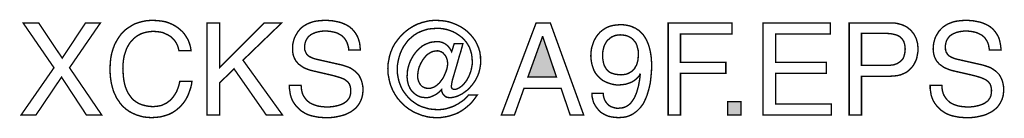
# Model space of a CAD drawing. Extents: x -2.52 to 2.52, y -3.95 to 3.95.
# Drawn here: x 0.39 to 2.52, y -3.95 to -3.74 of the extents above; entities that cross this region are included whole.
import ezdxf

# ---------------------------------------------------------------- set-up
doc = ezdxf.new("R2010")
doc.units = 0
doc.header["$LTSCALE"] = 0.000394
doc.layers.add('PLAN_1', color=7, linetype='CONTINUOUS')

msp = doc.modelspace()

# ---------------------------------------------------------------- linework, layer by layer
at = {"layer": 'PLAN_1', "linetype": 'CONTINUOUS', "const_width": 0.003}
for points in [[(0.735815, -3.804071), (0.734335, -3.79765), (0.732358, -3.79222), (0.72989, -3.787283), (0.726929, -3.782843), (0.723472, -3.778894), (0.720016, -3.775437), (0.716563, -3.772969), (0.71261, -3.7705), (0.708169, -3.768524), (0.70422, -3.766551), (0.700272, -3.765071), (0.695827, -3.764083), (0.687929, -3.763094), (0.680031, -3.762602), (0.673614, -3.763094), (0.667193, -3.764083), (0.660776, -3.765563), (0.654854, -3.767539), (0.648929, -3.7705), (0.6435, -3.773957), (0.638563, -3.777906), (0.634118, -3.782843), (0.629677, -3.78778), (0.62622, -3.793701), (0.622764, -3.800118), (0.620295, -3.807524), (0.617827, -3.814929), (0.616346, -3.823323), (0.615358, -3.832209), (0.614866, -3.842083), (0.615358, -3.850472), (0.615854, -3.858866), (0.616839, -3.866764), (0.618323, -3.874665), (0.620295, -3.882071), (0.622764, -3.888488), (0.625724, -3.894906), (0.629677, -3.900827), (0.633626, -3.90626), (0.638563, -3.911197), (0.643992, -3.915146), (0.649917, -3.918602), (0.656335, -3.921067), (0.66374, -3.923043), (0.67213, -3.924524), (0.681016, -3.92502), (0.684472, -3.924524), (0.687929, -3.924524), (0.691878, -3.923535), (0.695827, -3.923043), (0.700272, -3.921563), (0.70422, -3.919587), (0.708661, -3.917614), (0.71261, -3.91465), (0.716563, -3.911689), (0.720512, -3.90774), (0.723965, -3.903295), (0.727421, -3.898358), (0.730878, -3.892437), (0.733346, -3.88602), (0.735815, -3.878614), (0.737787, -3.87022), (0.763953, -3.87022), (0.762965, -3.877134), (0.761484, -3.883551), (0.759512, -3.889472), (0.757535, -3.894906), (0.755563, -3.900335), (0.753094, -3.905272), (0.750626, -3.909713), (0.747661, -3.914157), (0.744701, -3.918106), (0.74174, -3.921563), (0.738776, -3.92502), (0.735323, -3.92798), (0.728902, -3.933409), (0.721992, -3.937854), (0.715079, -3.941311), (0.708169, -3.94378), (0.701256, -3.945752), (0.695335, -3.947232), (0.684472, -3.94822), (0.677067, -3.948713), (0.668181, -3.94822), (0.659791, -3.947232), (0.65189, -3.94526), (0.643992, -3.942791), (0.636094, -3.939335), (0.628689, -3.935386), (0.621776, -3.930449), (0.614866, -3.924524), (0.611902, -3.921067), (0.608941, -3.917614), (0.606472, -3.913665), (0.603512, -3.909713), (0.601043, -3.905764), (0.599067, -3.901323), (0.596598, -3.896386), (0.594626, -3.891449), (0.593146, -3.886512), (0.591661, -3.881083), (0.590181, -3.875157), (0.589193, -3.869232), (0.588209, -3.862815), (0.587713, -3.856398), (0.58722, -3.84998), (0.58722, -3.842575), (0.587713, -3.83122), (0.588701, -3.820854), (0.590677, -3.810488), (0.593638, -3.800614), (0.597094, -3.791232), (0.601535, -3.782843), (0.606472, -3.774941), (0.611902, -3.767539), (0.614866, -3.764575), (0.618323, -3.761118), (0.621776, -3.758157), (0.625232, -3.755689), (0.629181, -3.75322), (0.63313, -3.750752), (0.637079, -3.748283), (0.641031, -3.746311), (0.645472, -3.744827), (0.649917, -3.743346), (0.654854, -3.741866), (0.659295, -3.740878), (0.664232, -3.739894), (0.669661, -3.739398), (0.674598, -3.738906), (0.680031, -3.738906), (0.689409, -3.739398), (0.698295, -3.740386), (0.706689, -3.741866), (0.714094, -3.744335), (0.721004, -3.747295), (0.727421, -3.750752), (0.733346, -3.754701), (0.738776, -3.759146), (0.743713, -3.763587), (0.748157, -3.76902), (0.75161, -3.774449), (0.755067, -3.779878), (0.757535, -3.785803), (0.759512, -3.791728), (0.760992, -3.79765), (0.76198, -3.804071), (0.735815, -3.804071)], [(1.102118, -3.802587), (1.101622, -3.797157), (1.100142, -3.791728), (1.098661, -3.787283), (1.096689, -3.783335), (1.09422, -3.779386), (1.091752, -3.775929), (1.088295, -3.772969), (1.085335, -3.7705), (1.081382, -3.768524), (1.077929, -3.766551), (1.073484, -3.765071), (1.069535, -3.764083), (1.065091, -3.763094), (1.061142, -3.762602), (1.056701, -3.762106), (1.052752, -3.762106), (1.045839, -3.762106), (1.038433, -3.763094), (1.034484, -3.764083), (1.030535, -3.765071), (1.027079, -3.766551), (1.023622, -3.768031), (1.020169, -3.770004), (1.017205, -3.772472), (1.014244, -3.775437), (1.011776, -3.778894), (1.009803, -3.782346), (1.008319, -3.786791), (1.007335, -3.791728), (1.006839, -3.796665), (1.007335, -3.800118), (1.007335, -3.802587), (1.008319, -3.805055), (1.009307, -3.807524), (1.010295, -3.8095), (1.011283, -3.811472), (1.012764, -3.813449), (1.014244, -3.814929), (1.018193, -3.817398), (1.022142, -3.819374), (1.026091, -3.820854), (1.030535, -3.822335), (1.087307, -3.835169), (1.092244, -3.83665), (1.096689, -3.838134), (1.10113, -3.839614), (1.105575, -3.841587), (1.109524, -3.844055), (1.112976, -3.846524), (1.116433, -3.848992), (1.11989, -3.852449), (1.12285, -3.855409), (1.125319, -3.859358), (1.127295, -3.863311), (1.129268, -3.867752), (1.130752, -3.872197), (1.131736, -3.877134), (1.132724, -3.882563), (1.132724, -3.888488), (1.132724, -3.892929), (1.132232, -3.896878), (1.131736, -3.900827), (1.130752, -3.90478), (1.129764, -3.908232), (1.128283, -3.911689), (1.126799, -3.91465), (1.125319, -3.917614), (1.12137, -3.923535), (1.116929, -3.928472), (1.111992, -3.932421), (1.106559, -3.936374), (1.100638, -3.939335), (1.09422, -3.942295), (1.087799, -3.944272), (1.081382, -3.945752), (1.074472, -3.947232), (1.068055, -3.94822), (1.061142, -3.948713), (1.054724, -3.948713), (1.048307, -3.948713), (1.04189, -3.94822), (1.036461, -3.947728), (1.031028, -3.94674), (1.02165, -3.944764), (1.014244, -3.942295), (1.007827, -3.939335), (1.002398, -3.935878), (0.997953, -3.932917), (0.994496, -3.929461), (0.988575, -3.923535), (0.98413, -3.917614), (0.980673, -3.911689), (0.978205, -3.905764), (0.976232, -3.899346), (0.975244, -3.892437), (0.974256, -3.88602), (0.974256, -3.879106), (0.999433, -3.879106), (0.999929, -3.885524), (1.000913, -3.891449), (1.002398, -3.896878), (1.00437, -3.901323), (1.007335, -3.905764), (1.010295, -3.909713), (1.013752, -3.913169), (1.017205, -3.916134), (1.02165, -3.918602), (1.026091, -3.920575), (1.030535, -3.922055), (1.03498, -3.923535), (1.039913, -3.924524), (1.04485, -3.92502), (1.049787, -3.925512), (1.054724, -3.925512), (1.06213, -3.925512), (1.071016, -3.924524), (1.074965, -3.923535), (1.079409, -3.922551), (1.08385, -3.921067), (1.087799, -3.919587), (1.091752, -3.917614), (1.095205, -3.915146), (1.098661, -3.912677), (1.10113, -3.90922), (1.103598, -3.905764), (1.105079, -3.901815), (1.106067, -3.897374), (1.106559, -3.891941), (1.106559, -3.888488), (1.106067, -3.885031), (1.105575, -3.881575), (1.104587, -3.879106), (1.103598, -3.876146), (1.101622, -3.873677), (1.100142, -3.871701), (1.097673, -3.869728), (1.095205, -3.867752), (1.092244, -3.86578), (1.088787, -3.864295), (1.084839, -3.862815), (1.075461, -3.859854), (1.064106, -3.856894), (1.023622, -3.847512), (1.017701, -3.846031), (1.011283, -3.843563), (1.007827, -3.842083), (1.00437, -3.840602), (1.000913, -3.838134), (0.997461, -3.835665), (0.994004, -3.833197), (0.991043, -3.82974), (0.988079, -3.826283), (0.98561, -3.821843), (0.983638, -3.817398), (0.982157, -3.812461), (0.981169, -3.806539), (0.981169, -3.800614), (0.981169, -3.794689), (0.981661, -3.788764), (0.983142, -3.783335), (0.984626, -3.777906), (0.987091, -3.772472), (0.990055, -3.767539), (0.993016, -3.762602), (0.996965, -3.758157), (1.001409, -3.753717), (1.006346, -3.75026), (1.012268, -3.746803), (1.018193, -3.744335), (1.025106, -3.741866), (1.032512, -3.740386), (1.040902, -3.739398), (1.049295, -3.738906), (1.055713, -3.738906), (1.061638, -3.739398), (1.067559, -3.739894), (1.072992, -3.740878), (1.077929, -3.741866), (1.08237, -3.742854), (1.086815, -3.744335), (1.090764, -3.745815), (1.098169, -3.749272), (1.104587, -3.75322), (1.109524, -3.757665), (1.113965, -3.762602), (1.117421, -3.767539), (1.120382, -3.772472), (1.12285, -3.777906), (1.124331, -3.783335), (1.125815, -3.788272), (1.126307, -3.793209), (1.126799, -3.798146), (1.127295, -3.802587), (1.102118, -3.802587)], [(1.329701, -3.78926), (1.348457, -3.78926), (1.344508, -3.804071), (1.340067, -3.818386), (1.336118, -3.832701), (1.332169, -3.846031), (1.328713, -3.857878), (1.325748, -3.867752), (1.324268, -3.875157), (1.323776, -3.879602), (1.323776, -3.881575), (1.323776, -3.883055), (1.324268, -3.884535), (1.324764, -3.885524), (1.325748, -3.886512), (1.326736, -3.887004), (1.327724, -3.8875), (1.329205, -3.8875), (1.333154, -3.8875), (1.33661, -3.886512), (1.340067, -3.884535), (1.343524, -3.882563), (1.346976, -3.879602), (1.349941, -3.876638), (1.353394, -3.872689), (1.356358, -3.86874), (1.358827, -3.864295), (1.361295, -3.859854), (1.363268, -3.854917), (1.365244, -3.849488), (1.366724, -3.844055), (1.367713, -3.838626), (1.368701, -3.833197), (1.368701, -3.827764), (1.368205, -3.819374), (1.367217, -3.811969), (1.365244, -3.804563), (1.362776, -3.79765), (1.359319, -3.791232), (1.35537, -3.785311), (1.350925, -3.780374), (1.345992, -3.775437), (1.340067, -3.770992), (1.334142, -3.767043), (1.327724, -3.763587), (1.321307, -3.761118), (1.313902, -3.75865), (1.306496, -3.757169), (1.299091, -3.756185), (1.291193, -3.756185), (1.282307, -3.756677), (1.273421, -3.757665), (1.265028, -3.760134), (1.25713, -3.763094), (1.249724, -3.766551), (1.242815, -3.770992), (1.236394, -3.776425), (1.230472, -3.781854), (1.225535, -3.788272), (1.220598, -3.795181), (1.21665, -3.802587), (1.213193, -3.810488), (1.210724, -3.818386), (1.208752, -3.82678), (1.207268, -3.835665), (1.206776, -3.845043), (1.207268, -3.853929), (1.208752, -3.862815), (1.210724, -3.871209), (1.213685, -3.879106), (1.217142, -3.887004), (1.221587, -3.893917), (1.226524, -3.900335), (1.231953, -3.906752), (1.237878, -3.912181), (1.244787, -3.917118), (1.251701, -3.921563), (1.259106, -3.92502), (1.267496, -3.927488), (1.275394, -3.929957), (1.284283, -3.930941), (1.293169, -3.931437), (1.298102, -3.931437), (1.303039, -3.930941), (1.307484, -3.930449), (1.312421, -3.929461), (1.317358, -3.92798), (1.321799, -3.9265), (1.326244, -3.92502), (1.330685, -3.923043), (1.33513, -3.920575), (1.339079, -3.918602), (1.343028, -3.915638), (1.346976, -3.913169), (1.350925, -3.910209), (1.354382, -3.906752), (1.357839, -3.903295), (1.360799, -3.899843), (1.379559, -3.899843), (1.37561, -3.905272), (1.371661, -3.910701), (1.367713, -3.915638), (1.363268, -3.920083), (1.358331, -3.924524), (1.353394, -3.928472), (1.347965, -3.932421), (1.342535, -3.935878), (1.337102, -3.938843), (1.331181, -3.941311), (1.324764, -3.943283), (1.318839, -3.94526), (1.312421, -3.94674), (1.306004, -3.947728), (1.299587, -3.948713), (1.292673, -3.948713), (1.287244, -3.948713), (1.281815, -3.94822), (1.276382, -3.947728), (1.270953, -3.94674), (1.266016, -3.94526), (1.261079, -3.944272), (1.256142, -3.942295), (1.251205, -3.940323), (1.246268, -3.938346), (1.241827, -3.936374), (1.237382, -3.933409), (1.232941, -3.930941), (1.228992, -3.92798), (1.225039, -3.92502), (1.221091, -3.921563), (1.217638, -3.918106), (1.214181, -3.91465), (1.210724, -3.910701), (1.207268, -3.906752), (1.204799, -3.902803), (1.201839, -3.898358), (1.19937, -3.893917), (1.196902, -3.889472), (1.194929, -3.884535), (1.192953, -3.880094), (1.191472, -3.875157), (1.189992, -3.869728), (1.189004, -3.864791), (1.188016, -3.859358), (1.187028, -3.854425), (1.187028, -3.848992), (1.186535, -3.843071), (1.187028, -3.837638), (1.187028, -3.832701), (1.188016, -3.827272), (1.189004, -3.822335), (1.189992, -3.816906), (1.191472, -3.811969), (1.192953, -3.807031), (1.194929, -3.802587), (1.196902, -3.79765), (1.19937, -3.793209), (1.201839, -3.788764), (1.204799, -3.784815), (1.210724, -3.776917), (1.217638, -3.769512), (1.225039, -3.762602), (1.232941, -3.756677), (1.241827, -3.751248), (1.250713, -3.746803), (1.25565, -3.745323), (1.260587, -3.743346), (1.265524, -3.742362), (1.270461, -3.740878), (1.275394, -3.739894), (1.280827, -3.739398), (1.285764, -3.738906), (1.291193, -3.738906), (1.301067, -3.739398), (1.309953, -3.740386), (1.319331, -3.742362), (1.327724, -3.745323), (1.336118, -3.74878), (1.344016, -3.752728), (1.351421, -3.757665), (1.358331, -3.763094), (1.364748, -3.769512), (1.370181, -3.775929), (1.375118, -3.782843), (1.379067, -3.79074), (1.382524, -3.798638), (1.384992, -3.807031), (1.385484, -3.811472), (1.386472, -3.816409), (1.386472, -3.820854), (1.386965, -3.825295), (1.386472, -3.834677), (1.384992, -3.843563), (1.383016, -3.851461), (1.380055, -3.859358), (1.376598, -3.866272), (1.372154, -3.873181), (1.367713, -3.879106), (1.362776, -3.884535), (1.357839, -3.889472), (1.352409, -3.893425), (1.346976, -3.897374), (1.341055, -3.900335), (1.335622, -3.902803), (1.330193, -3.904283), (1.325256, -3.905272), (1.320319, -3.905764), (1.316862, -3.905272), (1.313902, -3.90478), (1.310941, -3.903295), (1.308472, -3.901323), (1.306004, -3.898854), (1.304524, -3.89589), (1.303039, -3.892437), (1.302547, -3.887992), (1.302055, -3.888488), (1.299091, -3.891449), (1.295638, -3.894906), (1.291685, -3.897866), (1.287244, -3.900335), (1.282799, -3.902311), (1.278358, -3.904283), (1.273913, -3.905272), (1.268976, -3.905764), (1.264535, -3.905272), (1.260091, -3.90478), (1.256142, -3.903791), (1.252193, -3.902311), (1.248736, -3.900335), (1.245283, -3.897866), (1.242319, -3.895398), (1.239358, -3.892437), (1.23689, -3.889472), (1.234421, -3.88602), (1.232941, -3.882071), (1.230965, -3.878614), (1.229976, -3.874169), (1.228992, -3.87022), (1.228496, -3.86578), (1.228004, -3.861335), (1.228496, -3.854425), (1.228992, -3.84702), (1.230472, -3.840106), (1.232445, -3.833689), (1.234913, -3.82678), (1.23837, -3.820358), (1.241827, -3.814437), (1.245776, -3.809004), (1.250217, -3.803575), (1.255154, -3.799134), (1.260091, -3.794689), (1.266016, -3.791232), (1.271941, -3.788764), (1.278358, -3.786295), (1.285268, -3.785311), (1.292181, -3.784815), (1.297118, -3.784815), (1.301559, -3.785803), (1.306004, -3.787283), (1.310445, -3.789752), (1.314394, -3.792717), (1.31785, -3.796169), (1.321307, -3.801106), (1.324268, -3.806539), (1.329701, -3.78926)], [(2.484394, -3.802587), (2.483406, -3.797157), (2.482417, -3.791728), (2.480937, -3.787283), (2.478961, -3.783335), (2.476492, -3.779386), (2.474024, -3.775929), (2.470571, -3.772969), (2.467606, -3.7705), (2.463657, -3.768524), (2.459709, -3.766551), (2.45576, -3.765071), (2.451811, -3.764083), (2.447366, -3.763094), (2.443417, -3.762602), (2.438976, -3.762106), (2.435024, -3.762106), (2.428114, -3.762106), (2.420709, -3.763094), (2.41676, -3.764083), (2.412811, -3.765071), (2.409354, -3.766551), (2.405898, -3.768031), (2.402445, -3.770004), (2.398988, -3.772472), (2.39652, -3.775437), (2.394051, -3.778894), (2.392075, -3.782346), (2.390594, -3.786791), (2.389606, -3.791728), (2.389114, -3.796665), (2.389606, -3.800118), (2.389606, -3.802587), (2.390594, -3.805055), (2.391091, -3.807524), (2.392571, -3.8095), (2.393559, -3.811472), (2.395039, -3.813449), (2.39652, -3.814929), (2.400469, -3.817398), (2.404417, -3.819374), (2.408366, -3.820854), (2.412811, -3.822335), (2.469583, -3.835169), (2.47452, -3.83665), (2.478961, -3.838134), (2.483406, -3.839614), (2.487846, -3.841587), (2.491799, -3.844055), (2.495252, -3.846524), (2.498709, -3.848992), (2.502165, -3.852449), (2.505126, -3.855409), (2.507594, -3.859358), (2.509571, -3.863311), (2.511543, -3.867752), (2.513024, -3.872197), (2.514012, -3.877134), (2.515, -3.882563), (2.515, -3.888488), (2.515, -3.892929), (2.514508, -3.896878), (2.514012, -3.900827), (2.513024, -3.90478), (2.512039, -3.908232), (2.510555, -3.911689), (2.509075, -3.91465), (2.507594, -3.917614), (2.503646, -3.923535), (2.499201, -3.928472), (2.494268, -3.932421), (2.488835, -3.936374), (2.482913, -3.939335), (2.476492, -3.942295), (2.470075, -3.944272), (2.463657, -3.945752), (2.456748, -3.947232), (2.450331, -3.94822), (2.443417, -3.948713), (2.437, -3.948713), (2.430583, -3.948713), (2.424165, -3.94822), (2.418736, -3.947728), (2.413303, -3.94674), (2.403925, -3.944764), (2.39652, -3.942295), (2.390102, -3.939335), (2.384669, -3.935878), (2.380228, -3.932917), (2.376772, -3.929461), (2.37085, -3.923535), (2.366406, -3.917614), (2.362949, -3.911689), (2.36048, -3.905764), (2.358508, -3.899346), (2.35752, -3.892437), (2.356531, -3.88602), (2.356531, -3.879106), (2.381709, -3.879106), (2.382205, -3.885524), (2.383189, -3.891449), (2.384669, -3.896878), (2.386646, -3.901323), (2.389606, -3.905764), (2.392571, -3.909713), (2.396028, -3.913169), (2.39948, -3.916134), (2.403925, -3.918602), (2.407874, -3.920575), (2.412811, -3.922055), (2.417252, -3.923535), (2.422189, -3.924524), (2.427126, -3.92502), (2.432063, -3.925512), (2.436508, -3.925512), (2.444406, -3.925512), (2.453291, -3.924524), (2.45724, -3.923535), (2.461685, -3.922551), (2.466126, -3.921067), (2.470075, -3.919587), (2.474024, -3.917614), (2.47748, -3.915146), (2.480937, -3.912677), (2.483406, -3.90922), (2.485874, -3.905764), (2.487354, -3.901815), (2.488343, -3.897374), (2.488835, -3.891941), (2.488835, -3.888488), (2.488343, -3.885031), (2.487846, -3.881575), (2.486862, -3.879106), (2.485874, -3.876146), (2.483898, -3.873677), (2.482417, -3.871701), (2.479949, -3.869728), (2.47748, -3.867752), (2.474024, -3.86578), (2.470571, -3.864295), (2.467114, -3.862815), (2.457736, -3.859854), (2.446378, -3.856894), (2.405406, -3.847512), (2.399976, -3.846031), (2.393559, -3.843563), (2.390102, -3.842083), (2.386646, -3.840602), (2.383189, -3.838134), (2.379736, -3.835665), (2.37628, -3.833197), (2.373315, -3.82974), (2.370354, -3.826283), (2.367886, -3.821843), (2.365913, -3.817398), (2.364429, -3.812461), (2.363445, -3.806539), (2.362949, -3.800614), (2.363445, -3.794689), (2.363937, -3.788764), (2.365417, -3.783335), (2.366898, -3.777906), (2.369366, -3.772472), (2.372331, -3.767539), (2.375291, -3.762602), (2.37924, -3.758157), (2.383685, -3.753717), (2.388622, -3.75026), (2.394543, -3.746803), (2.400469, -3.744335), (2.407382, -3.741866), (2.414783, -3.740386), (2.423177, -3.739398), (2.431571, -3.738906), (2.437988, -3.738906), (2.443913, -3.739398), (2.449835, -3.739894), (2.455268, -3.740878), (2.460201, -3.741866), (2.464646, -3.742854), (2.469091, -3.744335), (2.473039, -3.745815), (2.480445, -3.749272), (2.486862, -3.75322), (2.491799, -3.757665), (2.49624, -3.762602), (2.499697, -3.767539), (2.502657, -3.772472), (2.505126, -3.777906), (2.506606, -3.783335), (2.507594, -3.788272), (2.508583, -3.793209), (2.509075, -3.798146), (2.509571, -3.802587), (2.484394, -3.802587)], [(0.569449, -3.943283), (0.536374, -3.943283), (0.482563, -3.861335), (0.427272, -3.943283), (0.395181, -3.943283), (0.466272, -3.841094), (0.399626, -3.744335), (0.433197, -3.744335), (0.484043, -3.820358), (0.534398, -3.744335), (0.566484, -3.744335), (0.499839, -3.841094), (0.569449, -3.943283)], [(0.823689, -3.943283), (0.796535, -3.943283), (0.796535, -3.744335), (0.823689, -3.744335), (0.823689, -3.840602), (0.919953, -3.744335), (0.957472, -3.744335), (0.874043, -3.824803), (0.959449, -3.943283), (0.924398, -3.943283), (0.854787, -3.843563), (0.823689, -3.873677), (0.823689, -3.943283)], [(1.480268, -3.885524), (1.459535, -3.943283), (1.431394, -3.943283), (1.506433, -3.744335), (1.537039, -3.744335), (1.609118, -3.943283), (1.579988, -3.943283), (1.560244, -3.885524), (1.480268, -3.885524)], [(1.624421, -3.815425), (1.624913, -3.808512), (1.625406, -3.802094), (1.62689, -3.795677), (1.628862, -3.789752), (1.630839, -3.783827), (1.633799, -3.778398), (1.63676, -3.773461), (1.640713, -3.768524), (1.644661, -3.764083), (1.649598, -3.760134), (1.654535, -3.756677), (1.659965, -3.753717), (1.666382, -3.751248), (1.672799, -3.749764), (1.679713, -3.74878), (1.687114, -3.748283), (1.693039, -3.748283), (1.698469, -3.74878), (1.703406, -3.749764), (1.708343, -3.750752), (1.712787, -3.752232), (1.716736, -3.754209), (1.720685, -3.755689), (1.724142, -3.758157), (1.727598, -3.760134), (1.730559, -3.763094), (1.73352, -3.765563), (1.736484, -3.768524), (1.740925, -3.774941), (1.744874, -3.781854), (1.747839, -3.788764), (1.750307, -3.796169), (1.75228, -3.803575), (1.75376, -3.811472), (1.754748, -3.818878), (1.755244, -3.825791), (1.755736, -3.832701), (1.755736, -3.838626), (1.755244, -3.849488), (1.75376, -3.864791), (1.752776, -3.873677), (1.750799, -3.882563), (1.748331, -3.891941), (1.74537, -3.901323), (1.743394, -3.90626), (1.741421, -3.910701), (1.739445, -3.915146), (1.736976, -3.919587), (1.734016, -3.923535), (1.731051, -3.927488), (1.727598, -3.930941), (1.724142, -3.934398), (1.720193, -3.937358), (1.716244, -3.940323), (1.711799, -3.942791), (1.707358, -3.944764), (1.701925, -3.94674), (1.696496, -3.947728), (1.691067, -3.94822), (1.68465, -3.948713), (1.676748, -3.94822), (1.669343, -3.947232), (1.662433, -3.945752), (1.656508, -3.943283), (1.651079, -3.940323), (1.646142, -3.937358), (1.642193, -3.933409), (1.638736, -3.929461), (1.635776, -3.925512), (1.633307, -3.921563), (1.630839, -3.917118), (1.629358, -3.912677), (1.62837, -3.908232), (1.627382, -3.904283), (1.62689, -3.900335), (1.62689, -3.896386), (1.651079, -3.896386), (1.651571, -3.900335), (1.652067, -3.903791), (1.653051, -3.906752), (1.654039, -3.909713), (1.65552, -3.912677), (1.657004, -3.915146), (1.658976, -3.917614), (1.660953, -3.920083), (1.662925, -3.922055), (1.665394, -3.923535), (1.667862, -3.92502), (1.670827, -3.926004), (1.673787, -3.926992), (1.677244, -3.92798), (1.680697, -3.928472), (1.684154, -3.928472), (1.689091, -3.92798), (1.693535, -3.927488), (1.697976, -3.926004), (1.701925, -3.924031), (1.705874, -3.921563), (1.709331, -3.918602), (1.712291, -3.915146), (1.715256, -3.910701), (1.718217, -3.90626), (1.720685, -3.900827), (1.723154, -3.894906), (1.72513, -3.887992), (1.727102, -3.881083), (1.728583, -3.873181), (1.730067, -3.864791), (1.731051, -3.855409), (1.730559, -3.854917), (1.729079, -3.857878), (1.727598, -3.860346), (1.72513, -3.862815), (1.723154, -3.864791), (1.718217, -3.86874), (1.712291, -3.872197), (1.705874, -3.874665), (1.699457, -3.876638), (1.692547, -3.877626), (1.68613, -3.878118), (1.679217, -3.878118), (1.672799, -3.877134), (1.666874, -3.87565), (1.660953, -3.873677), (1.65552, -3.871209), (1.650583, -3.86874), (1.646142, -3.865283), (1.641697, -3.861335), (1.637748, -3.856894), (1.634295, -3.852449), (1.631331, -3.84702), (1.629358, -3.841587), (1.627382, -3.835665), (1.625902, -3.829248), (1.624913, -3.822335), (1.624421, -3.815425)], [(1.817937, -3.943283), (1.79128, -3.943283), (1.79128, -3.744335), (1.929016, -3.744335), (1.929016, -3.768031), (1.817937, -3.768031), (1.817937, -3.829248), (1.915685, -3.829248), (1.915685, -3.852941), (1.817937, -3.852941), (1.817937, -3.943283)], [(2.143268, -3.943283), (1.996154, -3.943283), (1.996154, -3.744335), (2.141291, -3.744335), (2.141291, -3.768031), (2.023303, -3.768031), (2.023303, -3.829248), (2.132406, -3.829248), (2.132406, -3.852941), (2.023303, -3.852941), (2.023303, -3.919587), (2.143268, -3.919587), (2.143268, -3.943283)], [(2.208433, -3.943283), (2.181772, -3.943283), (2.181772, -3.744335), (2.271126, -3.744335), (2.278039, -3.744335), (2.284457, -3.745323), (2.290382, -3.746803), (2.295811, -3.748283), (2.30124, -3.750752), (2.306177, -3.75322), (2.310622, -3.756677), (2.314571, -3.760134), (2.318028, -3.764083), (2.32148, -3.768524), (2.323949, -3.772969), (2.326417, -3.777906), (2.327898, -3.783335), (2.329382, -3.788764), (2.329874, -3.794197), (2.330366, -3.800118), (2.330366, -3.805551), (2.329382, -3.810488), (2.328394, -3.815917), (2.327406, -3.821346), (2.325429, -3.826283), (2.322961, -3.83122), (2.320496, -3.835665), (2.317039, -3.840106), (2.313091, -3.844055), (2.309138, -3.848004), (2.304205, -3.851461), (2.298772, -3.853929), (2.29285, -3.856398), (2.286429, -3.857878), (2.279028, -3.858866), (2.271126, -3.859358), (2.208433, -3.859358), (2.208433, -3.943283)], [(1.55037, -3.861335), (1.520748, -3.773957), (1.520256, -3.773957), (1.488661, -3.861335), (1.55037, -3.861335)], [(1.727102, -3.811969), (1.727102, -3.807524), (1.72661, -3.803575), (1.725622, -3.799626), (1.724634, -3.796169), (1.723646, -3.79222), (1.722165, -3.788764), (1.720193, -3.785803), (1.717724, -3.782843), (1.715256, -3.779878), (1.712291, -3.777409), (1.709331, -3.775437), (1.705382, -3.773461), (1.701433, -3.77198), (1.697484, -3.770992), (1.692547, -3.7705), (1.68761, -3.770004), (1.683661, -3.7705), (1.679217, -3.770992), (1.67576, -3.77198), (1.672307, -3.773461), (1.66885, -3.774941), (1.66589, -3.777409), (1.662925, -3.779878), (1.659965, -3.782346), (1.657988, -3.785311), (1.656016, -3.788764), (1.654039, -3.79222), (1.652559, -3.796169), (1.651571, -3.800614), (1.650583, -3.804563), (1.650091, -3.8095), (1.650091, -3.813941), (1.650091, -3.820854), (1.651079, -3.82678), (1.652067, -3.831717), (1.653547, -3.83665), (1.656016, -3.840602), (1.657988, -3.844055), (1.660953, -3.84702), (1.663421, -3.849488), (1.666382, -3.851461), (1.669839, -3.852941), (1.673291, -3.853929), (1.676256, -3.854917), (1.683165, -3.855906), (1.689583, -3.856398), (1.695016, -3.855906), (1.700937, -3.854917), (1.703902, -3.853929), (1.706862, -3.852449), (1.710319, -3.850472), (1.71328, -3.8485), (1.715748, -3.846031), (1.718713, -3.843071), (1.720685, -3.839118), (1.723154, -3.835169), (1.724634, -3.830232), (1.726114, -3.824803), (1.72661, -3.818878), (1.727102, -3.811969)], [(2.208433, -3.836157), (2.26224, -3.836157), (2.266685, -3.836157), (2.270634, -3.835665), (2.274583, -3.835169), (2.278531, -3.834677), (2.281988, -3.833197), (2.285445, -3.832209), (2.288406, -3.830232), (2.291366, -3.82826), (2.293835, -3.826283), (2.296303, -3.823815), (2.29828, -3.820854), (2.29976, -3.817398), (2.300748, -3.813941), (2.301736, -3.809992), (2.302228, -3.805551), (2.30272, -3.800614), (2.302228, -3.796169), (2.301736, -3.791728), (2.300748, -3.788272), (2.29976, -3.784815), (2.297783, -3.781362), (2.295811, -3.778894), (2.293835, -3.776425), (2.291366, -3.774449), (2.288406, -3.772472), (2.285445, -3.770992), (2.281988, -3.770004), (2.278531, -3.76902), (2.271126, -3.767539), (2.263228, -3.767043), (2.208433, -3.767043), (2.208433, -3.836157)], [(1.292673, -3.804563), (1.288232, -3.805055), (1.283787, -3.806043), (1.279839, -3.807524), (1.27589, -3.809992), (1.271941, -3.812461), (1.268484, -3.815917), (1.265524, -3.819374), (1.262559, -3.823323), (1.260091, -3.827272), (1.257622, -3.831717), (1.25565, -3.836157), (1.253673, -3.840602), (1.252685, -3.845043), (1.251701, -3.84998), (1.251205, -3.854425), (1.250713, -3.858866), (1.251205, -3.864295), (1.252685, -3.869728), (1.254661, -3.874169), (1.25713, -3.878118), (1.259106, -3.880094), (1.260587, -3.881575), (1.262559, -3.882563), (1.264535, -3.883551), (1.267004, -3.884535), (1.268976, -3.885031), (1.271445, -3.885524), (1.273913, -3.885524), (1.278358, -3.885524), (1.282799, -3.884043), (1.286748, -3.882563), (1.290701, -3.880094), (1.294154, -3.877134), (1.29761, -3.874169), (1.300571, -3.87022), (1.303535, -3.866272), (1.306496, -3.861827), (1.308472, -3.857386), (1.310445, -3.852941), (1.312421, -3.848004), (1.313902, -3.843563), (1.31489, -3.839118), (1.315382, -3.834677), (1.315382, -3.830232), (1.31489, -3.825295), (1.313409, -3.820358), (1.311433, -3.815917), (1.308472, -3.812461), (1.305508, -3.809004), (1.301559, -3.806539), (1.299587, -3.806043), (1.297118, -3.805055), (1.295142, -3.804563), (1.292673, -3.804563)], [(1.948268, -3.943283), (1.919634, -3.943283), (1.919634, -3.914157), (1.948268, -3.914157), (1.948268, -3.943283)]]:
    msp.add_lwpolyline(points, dxfattribs=at)
at = {"layer": 'PLAN_1'}
for points in [[(1.55037, -3.861335), (1.520748, -3.773957), (1.488661, -3.861335), (1.520256, -3.773957)], [(1.948268, -3.943283), (1.919634, -3.943283), (1.948268, -3.914157), (1.919634, -3.914157)]]:
    msp.add_solid(points, dxfattribs=at)

doc.saveas('drawing.dxf')
